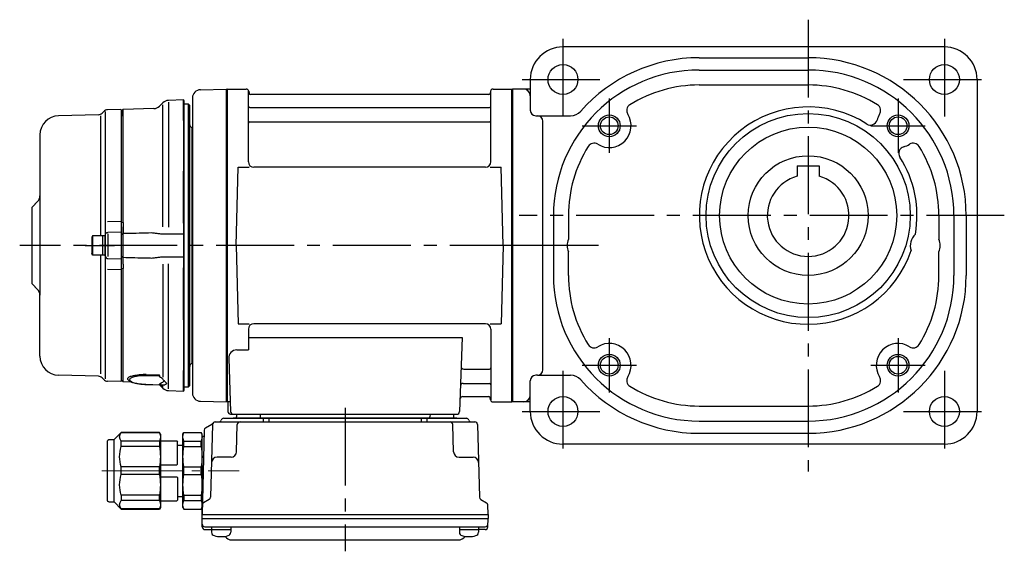
# Model space of a CAD drawing. Extents: x -519 to 937, y 54 to 721.
# Drawn here: x -519 to -157, y 60 to 255 of the extents above; entities that cross this region are included whole.
import ezdxf

# ---------------------------------------------------------------- set-up
doc = ezdxf.new("R2010")
doc.units = 0
doc.header["$LTSCALE"] = 3
doc.header["$MEASUREMENT"] = 0
for name, pattern in [('PHANTOM', [2.5, 1.25, -0.25, 0.25, -0.25, 0.25, -0.25]), ('sekkei(A2)', [14.2875, 9.525, -1.5875, 1.5875, -1.5875]), ('一点鎖線', [13, 10, -1, 1, -1])]:
    doc.linetypes.add(name, pattern=pattern)
doc.layers.get('0').update_dxf_attribs({"linetype": 'CONTINUOUS'})
for name, color, linetype in [('CENTER', 3, 'sekkei(A2)'), ('HOJO', 4, 'CONTINUOUS'), ('PHANTOM', 2, 'PHANTOM')]:
    doc.layers.add(name, color=color, linetype=linetype)

# ---------------------------------------------------------------- blocks, each defined once
blk = doc.blocks.new('C2BG1216キャプコン-F用')
for p, q in [((-0.76, 12.65), (0, 12.65)), ((0, 13.5), (0.35, 14.1)), ((0, -13.5), (0, 13.5)), ((6.65, 14.1), (0.35, 14.1)), ((6.65, 10.92), (0.35, 10.92)), ((0.35, 8.93), (0.35, 10.92)), ((7, 13.5), (6.65, 14.1)), ((6.65, 8.93), (6.65, 10.92)), ((7, -13.5), (7, 13.5)), ((15.3, 11.05), (9.3, 11.05)), ((15.3, 13.5), (15.65, 14.1)), ((15.3, 13.5), (15.3, -13.5)), ((29.65, 14.1), (15.65, 14.1)), ((15.65, 14.1), (15.65, 14.03)), ((15.65, 14.03), (29.65, 14.03)), ((15.65, 10.92), (29.65, 10.92)), ((15.65, 10.92), (15.65, 8.93)), ((32.3, 11.45), (29.65, 14.1)), ((29.65, 14.03), (29.65, 14.1)), ((29.65, 8.93), (29.65, 10.92)), ((32.3, -11.45), (32.3, 11.45)), ((34.2, 11.45), (32.3, 11.45)), ((34.7, -10.95), (34.7, 10.95)), ((6.65, 8.93), (0.35, 8.93)), ((9, 9.4), (7, 9.4)), ((9, 2.5), (9, 10.75)), ((15.65, 8.93), (29.65, 8.93)), ((0.35, -1.41), (0.35, 1.41)), ((6.65, 1.41), (0.35, 1.41)), ((6.65, -1.41), (6.65, 1.41)), ((15.3, 2.2), (9.3, 2.2)), ((15.65, -1.41), (15.65, 1.41)), ((15.65, 1.41), (29.65, 1.41)), ((29.65, -1.41), (29.65, 1.41)), ((6.65, -1.41), (0.35, -1.41)), ((9, -2.5), (9, -10.75)), ((15.3, -2.2), (9.3, -2.2)), ((15.65, -1.41), (29.65, -1.41)), ((6.65, -8.93), (0.35, -8.93)), ((0.35, -8.93), (0.35, -10.92)), ((6.65, -8.93), (6.65, -10.92)), ((9, -9.4), (7, -9.4)), ((15.65, -8.93), (29.65, -8.93)), ((15.65, -10.92), (15.65, -8.93)), ((29.65, -8.93), (29.65, -10.92)), ((0, -13.5), (0.35, -14.1)), ((6.65, -10.92), (0.35, -10.92)), ((6.65, -14.1), (0.35, -14.1)), ((7, -13.5), (6.65, -14.1)), ((15.3, -11.05), (9.3, -11.05)), ((15.3, -13.5), (15.65, -14.1)), ((15.65, -10.92), (29.65, -10.92)), ((15.65, -14.03), (29.65, -14.03)), ((15.65, -14.1), (15.65, -14.03)), ((29.65, -14.1), (15.65, -14.1)), ((32.3, -11.45), (29.65, -14.1)), ((29.65, -14.03), (29.65, -14.1)), ((34.2, -11.45), (32.3, -11.45))]:
    blk.add_line(p, q)
for centre, radius, start, end in [((3.83, 12.51), 3.83, 155.4551, 204.5449), ((3.17, 12.51), 3.83, 335.4551, 24.5449), ((9.3, 10.75), 0.3, 90, 180), ((18.97, 12.47), 3.67, 154.9182, 205.0818), ((27.93, 12.47), 2.32, 317.8582, 42.1418), ((34.2, 10.95), 0.5, 0, 90), ((20.58, 5.17), 20.58, 169.4713, 190.5287), ((-13.58, 5.17), 20.58, 349.4713, 10.5287), ((35.88, 5.17), 20.58, 169.4713, 190.5287), ((18.17, 5.17), 12.08, 341.8653, 18.1347), ((9.3, 2.5), 0.3, 180, 270), ((20.58, -5.17), 20.58, 169.4713, 190.5287), ((-13.58, -5.17), 20.58, 349.4713, 10.5287), ((9.3, -2.5), 0.3, 90, 180), ((35.88, -5.17), 20.58, 169.4713, 190.5287), ((18.17, -5.17), 12.08, 341.8653, 18.1347), ((9.3, -10.75), 0.3, 180, 270), ((3.83, -12.51), 3.83, 155.4551, 204.5449), ((3.17, -12.51), 3.83, 335.4551, 24.5449), ((18.97, -12.47), 3.67, 154.9182, 205.0818), ((27.93, -12.47), 2.32, 317.8582, 42.1418), ((34.2, -10.95), 0.5, 270, 0)]:
    blk.add_arc(centre, radius, start, end)
at = {"layer": 'CENTER', "linetype": '一点鎖線', "lineweight": 13}
blk.add_line((36.8, 0), (-13.6, 0), dxfattribs=at)
blk = doc.blocks.new('C2BG1216キャプコン-F_ABOX用')
blk.add_blockref('C2BG1216キャプコン-F用', (0, 0))
blk = doc.blocks.new('F02B2')
for p, q in [((-117.5, 54.25), (-117.5, -44.09)), ((-117.5, 54.24), (-117.5, -54.25)), ((-114.58, 57.25), (-105.2, 57.49)), ((-105.2, 57.49), (-105, 57.3)), ((-104.7, 57.5), (-105, 57.33)), ((-105, -57.33), (-105, 57.33)), ((-105, -57.5), (-105, 57.3)), ((-105, 57.3), (-105, -57.3)), ((-104.7, 57.5), (-97.84, 57.5)), ((-104.7, -57.5), (-104.7, 57.5)), ((-97, 30.75), (-97, 56.74)), ((-96.85, 56.67), (-96.72, 55.91)), ((-8.77, 55.5), (-96.23, 55.5)), ((-8.15, 56.67), (-8.28, 55.91)), ((-8, 30.75), (-8, 56.74)), ((-7.16, 57.5), (-0.3, 57.5)), ((-0.3, 57.5), (0, 57.33)), ((-0.3, -57.5), (-0.3, 57.5)), ((0, 57.33), (0, -57.33)), ((-96.5, 50.67), (-8.5, 50.67)), ((-152.04, 48.06), (-166.68, 47.68)), ((-151.25, 47.63), (-151.25, 3.5)), ((-150.06, 49.27), (-150.68, 48.65)), ((-149.5, 49.31), (-149.5, -48.98)), ((-143.8, 49.98), (-148.7, 49.85)), ((-143.8, 49.98), (-143.5, 49.68)), ((-143.5, 49.68), (-143.5, 47.5)), ((-143.5, -47.5), (-143.5, 49.68)), ((-96.5, 45.43), (-8.5, 45.43)), ((-173.5, 40.68), (-173.5, -18.24)), ((-101.5, 0), (-100.75, 28.75)), ((-100.75, 28.75), (-96.72, 28.75)), ((-10, 28.75), (-95, 28.75)), ((-8.28, 28.75), (-4.25, 28.75)), ((-3.5, 0), (-4.25, 28.75)), ((-176.5, 14), (-174.38, 16.12)), ((-176, 14.5), (-174.38, 16.12)), ((-176.5, 14), (-176.5, -14)), ((-149.5, -3.83), (-149.5, 3.83)), ((-154.2, 3.5), (-154.5, 2.98)), ((-154.5, 2.98), (-154.5, -2.98)), ((-154.2, 3.5), (-154.2, -3.5)), ((-149.5, 3.5), (-154.2, 3.5)), ((-150.5, 3.5), (-150.5, -3.5)), ((-149.5, 3.5), (-149.5, -3.5)), ((-101.5, 0), (-100.75, -28.75)), ((-3.5, 0), (-4.25, -28.75)), ((-154.2, -3.5), (-154.5, -2.98)), ((-149.5, -3.5), (-154.2, -3.5)), ((-151.25, -3.5), (-151.25, -47.2)), ((-176.5, -14), (-174.38, -16.12)), ((-176, -14.5), (-174.38, -16.12)), ((-173.5, -40.68), (-173.5, -18.24)), ((-100.75, -28.75), (-96.72, -28.75)), ((-10, -28.75), (-95, -28.75)), ((-8.28, -28.75), (-4.25, -28.75)), ((-97, -30.75), (-97, -38.37)), ((-8, -30.75), (-8, -56.74)), ((-97, -33.79), (-18.51, -33.79)), ((-18.51, -33.79), (-19.47, -61.03)), ((-101.22, -38.37), (-97, -38.37)), ((-104.22, -41.47), (-103.53, -61.03)), ((-17.89, -45.43), (-8.5, -45.43)), ((-152.04, -48.06), (-166.68, -47.68)), ((-150.06, -49.27), (-150.68, -48.65)), ((-143.8, -49.98), (-148.7, -49.85)), ((-143.8, -49.98), (-143.5, -49.68)), ((-143.5, -49.68), (-143.5, -47.5)), ((-18.14, -50.67), (-8.5, -50.67)), ((-114.58, -57.25), (-105, -57.5)), ((-104.7, -57.5), (-105, -57.33)), ((-103.66, -57.5), (-104.7, -57.5)), ((-104.5, -57.5), (-104.5, -61)), ((-18.31, -55.5), (-8.77, -55.5)), ((-8.15, -56.67), (-8.28, -55.91)), ((-7.16, -57.5), (-0.3, -57.5)), ((-0.3, -57.5), (0, -57.33)), ((-109.14, -64.8), (-13.86, -64.8)), ((-106.03, -63.5), (-16.97, -63.5)), ((-103.5, -62), (-20.47, -62)), ((-20.47, -63.5), (-102.53, -63.5)), ((-101.29, -62), (-101.32, -63.01)), ((-92.71, -62), (-92.68, -63.01)), ((-91.5, -63.5), (-91.5, -64.8)), ((-89.5, -63.5), (-89.5, -64.8)), ((-33.5, -63.5), (-33.5, -64.8)), ((-31.5, -63.5), (-31.5, -64.8)), ((-30.29, -62), (-30.32, -63.01)), ((-21.71, -62), (-21.68, -63.01)), ((-113.19, -67.86), (-114, -98.8)), ((-112.69, -67.02), (-110.38, -65.69)), ((-110.14, -65.77), (-110.83, -92.48)), ((-101.33, -75.85), (-101.06, -65.77)), ((-21.67, -75.85), (-21.94, -65.77)), ((-12.86, -65.77), (-12.17, -92.48)), ((-103.33, -77.8), (-108.5, -77.8)), ((-19.67, -77.8), (-14.5, -77.8)), ((-111.33, -93.32), (-113.41, -94.52)), ((-11.67, -93.32), (-9.59, -94.52)), ((-114, -98.8), (-113.91, -95.36)), ((-9, -98.8), (-9.09, -95.36)), ((-114, -100.3), (-114, -98.8)), ((-114, -98.8), (-9, -98.8)), ((-113.93, -103.43), (-114, -100.3)), ((-114, -100.3), (-9, -100.3)), ((-9.07, -103.43), (-9, -100.3)), ((-9, -98.8), (-9, -100.3)), ((-112.95, -103.4), (-10.05, -103.4)), ((-112.93, -104.4), (-110.48, -104.4)), ((-110.48, -103.4), (-110.48, -105.38)), ((-110.48, -104.4), (-103.48, -104.4)), ((-103.48, -103.4), (-103.48, -105.38)), ((-19.52, -103.4), (-19.52, -105.38)), ((-19.52, -104.4), (-12.52, -104.4)), ((-12.52, -103.4), (-12.52, -105.38)), ((-10.07, -104.4), (-12.52, -104.4)), ((-103.07, -108.2), (-19.93, -108.2))]:
    blk.add_line(p, q)
at = {"color": 7, "linetype": 'Continuous', "lineweight": 25}
for p, q in [((-128.35, 52.46), (-129.63, 51.17)), ((-128.38, 6.9), (-128.38, 51.73)), ((-120.8, 53.48), (-126.3, 53.33)), ((-120.8, 45.98), (-120.8, 53.48)), ((-120.5, 53.19), (-120.8, 53.48)), ((-120.5, 45.92), (-120.5, 53.19)), ((-119, 52), (-120.5, 52)), ((-119, -52), (-119, 52)), ((-118.5, 51.5), (-119, 52)), ((-118.5, -51.5), (-118.5, 51.5)), ((-143, 50), (-143.5, 49.5)), ((-143.5, 8.34), (-143.5, 49.5)), ((-131.67, 50.3), (-143, 50)), ((-143, 8.42), (-143, 50)), ((-120.8, 45.98), (-120.8, 45.98)), ((-120.8, 45.98), (-120.8, 45.82)), ((-120.8, 45.82), (-120.8, 45.1)), ((-120.8, 45.8), (-120.8, 45.1)), ((-120.8, 45.1), (-120.8, 39.6)), ((-120.5, 45.92), (-120.5, 45.92)), ((-120.5, 45.56), (-120.5, 45.92)), ((-120.5, 45.42), (-120.5, 45.56)), ((-120.5, 44.8), (-120.5, 45.42)), ((-120.5, 39.6), (-120.5, 44.8)), ((-117.8, 43.3), (-118.21, 43.71)), ((-117.8, 43.3), (-117.8, -43.3)), ((-120.8, 39.6), (-120.8, 30.16)), ((-120.5, 30.48), (-120.5, 39.6)), ((-120.8, 30.16), (-120.8, 27.58)), ((-120.8, 30.03), (-120.8, 27.61)), ((-120.5, 27.67), (-120.5, 30.48)), ((-120.8, 27.58), (-120.8, 27.31)), ((-120.8, 8.2), (-120.8, 27.31)), ((-120.8, 27.31), (-120.8, 27.31)), ((-120.5, 27.43), (-120.5, 27.67)), ((-120.5, 26.83), (-120.5, 27.43)), ((-120.5, 8.5), (-120.5, 26.83)), ((-148.7, 8.87), (-143.8, 8.97)), ((-143, 8.42), (-143.5, 8.34)), ((-120.8, 8.2), (-120.8, 8.2)), ((-120.8, 8.2), (-120.8, 7.72)), ((-120.8, 7.72), (-120.8, 4.22)), ((-120.8, 7.68), (-120.8, 5.37)), ((-120.5, 7.67), (-120.5, 8.5)), ((-120.5, 7.4), (-120.5, 7.67)), ((-120.5, 4.85), (-120.5, 7.4)), ((-143.8, 4.94), (-148.53, 4.82)), ((-148.53, 4.23), (-148.53, -4.01)), ((-143.03, 4.34), (-143.5, 3.87)), ((-143.5, -3.87), (-143.5, 3.87)), ((-143, 4.34), (-143.03, 4.34)), ((-143.03, 4.34), (-143.03, -4.34)), ((-143, 4.34), (-143, 4.34)), ((-120.8, 4.22), (-120.8, -4.22)), ((-120.5, 3.97), (-120.5, 4.85)), ((-120.5, -3.97), (-120.5, 3.97)), ((-148.53, -4.82), (-143.8, -4.94)), ((-143.5, -3.87), (-143.03, -4.34)), ((-143.03, -4.34), (-143, -4.34)), ((-143, -4.34), (-143, -4.34)), ((-128.38, -6.9), (-128.38, -48.36)), ((-120.8, -4.22), (-120.8, -7.72)), ((-120.8, -5.37), (-120.8, -7.68)), ((-120.5, -4.85), (-120.5, -3.97)), ((-120.5, -7.4), (-120.5, -4.85)), ((-143.8, -8.97), (-148.7, -8.87)), ((-143.5, -49.5), (-143.5, -8.34)), ((-143.5, -8.34), (-143, -8.42)), ((-143, -8.31), (-143, -8.42)), ((-143, -50), (-143, -8.42)), ((-120.8, -7.72), (-120.8, -8.2)), ((-120.8, -27.31), (-120.8, -8.2)), ((-120.8, -8.2), (-120.8, -8.2)), ((-120.5, -7.67), (-120.5, -7.4)), ((-120.5, -8.5), (-120.5, -7.67)), ((-120.5, -26.83), (-120.5, -8.5)), ((-120.8, -27.31), (-120.8, -27.31)), ((-120.8, -27.31), (-120.8, -27.58)), ((-120.8, -27.58), (-120.8, -30.16)), ((-120.8, -27.61), (-120.8, -30.03)), ((-120.5, -27.43), (-120.5, -26.83)), ((-120.5, -27.67), (-120.5, -27.43)), ((-120.5, -30.48), (-120.5, -27.67)), ((-120.8, -30.16), (-120.8, -39.6)), ((-120.5, -39.6), (-120.5, -30.48)), ((-120.8, -39.6), (-120.8, -45.1)), ((-120.5, -44.8), (-120.5, -39.6)), ((-118.21, -43.71), (-117.8, -43.3)), ((-120.8, -45.1), (-120.8, -45.8)), ((-120.8, -45.1), (-120.8, -45.82)), ((-120.8, -45.82), (-120.8, -45.98)), ((-120.8, -53.48), (-120.8, -45.98)), ((-120.8, -45.98), (-120.8, -45.98)), ((-120.5, -45.42), (-120.5, -44.8)), ((-120.5, -45.56), (-120.5, -45.42)), ((-120.5, -45.92), (-120.5, -45.56)), ((-120.5, -53.19), (-120.5, -45.92)), ((-120.5, -45.92), (-120.5, -45.92)), ((-143.5, -49.5), (-143, -50)), ((-143, -50), (-140.07, -50.08)), ((-134.67, -47.39), (-129.91, -47.48)), ((-129.51, -47.96), (-134.66, -47.86)), ((-128.54, -48.91), (-128.46, -49.02)), ((-134.67, -51.04), (-129.51, -51.21)), ((-134.66, -51.01), (-129.51, -51.17)), ((-129.6, -51.21), (-128.35, -52.46)), ((-126.3, -53.33), (-120.8, -53.48)), ((-120.8, -53.48), (-120.5, -53.19)), ((-120.5, -52), (-119, -52)), ((-119, -52), (-118.5, -51.5))]:
    blk.add_line(p, q, dxfattribs=at)
at = {"color": 0}
for p, q in [((-126.3, 52.64), (-126.3, 6.74)), ((-126.3, -52.64), (-126.3, -6.74)), ((-128.35, -52.46), (-128.35, -51.75))]:
    blk.add_line(p, q, dxfattribs=at)
at = {"color": 7, "linetype": 'Continuous', "lineweight": 25}
for points in [[(-120.8, 4.22), (-121, 4.22), (-126.3, 4.11)], [(-126.3, -4.11), (-121, -4.22), (-120.8, -4.22)]]:
    blk.add_lwpolyline(points, dxfattribs=at)
for centre, radius, start, end in [((-114.5, 54.25), 3, 91.5, 180), ((-97.84, 56.5), 1, 10, 90), ((-96.23, 56), 0.5, 190, 270), ((-8.77, 56), 0.5, 270, 350), ((-7.16, 56.5), 1, 90, 170), ((-96.5, 51.17), 0.5, 180, 270), ((-8.5, 51.17), 0.5, 270, 360), ((-166.5, 40.68), 7, 91.5, 180), ((-152.1, 50.06), 2, 271.5, 315), ((-148.65, 47.85), 2, 91.5, 135), ((-96.5, 44.93), 0.5, 90, 180), ((-8.5, 44.93), 0.5, 360, 90), ((-95, 30.75), 2, 180, 270), ((-10, 30.75), 2, 270, 360), ((-176.5, 18.24), 3, 315, 0), ((-176.5, -18.24), 3, 0, 45), ((-95, -30.75), 2, 90, 180), ((-10, -30.75), 2, 0, 90), ((-101.22, -41.37), 3, 90, 182), ((-166.5, -40.68), 7, 180, 268.5), ((-17.89, -44.43), 1, 178, 270), ((-8.5, -44.93), 0.5, 270, 0), ((-152.1, -50.06), 2, 45, 88.5), ((-148.65, -47.85), 2, 225, 268.5), ((-18.14, -51.67), 1, 90, 178), ((-8.5, -51.17), 0.5, 0, 90), ((-114.5, -54.25), 3, 180, 268.5), ((-18.31, -56.5), 1, 90, 178), ((-8.77, -56), 0.5, 10, 90), ((-7.16, -56.5), 1, 190, 270), ((-103.5, -61), 1, 180, 270), ((-102.53, -61), 1, 182, 270), ((-20.47, -61), 1, 270, 358), ((-109.14, -65.8), 1, 90, 178.5), ((-107.9, -63.8), 1, 270, 339.5127), ((-106.03, -64.5), 1, 90, 159.5127), ((-101.82, -63), 0.5, 270, 358.5), ((-100.06, -65.8), 1, 90, 178.5), ((-92.18, -63), 0.5, 181.5, 270), ((-30.82, -63), 0.5, 270, 358.5), ((-22.94, -65.8), 1, 1.5, 90), ((-21.18, -63), 0.5, 181.5, 270), ((-16.97, -64.5), 1, 20.4873, 90), ((-15.1, -63.8), 1, 200.4873, 270), ((-13.86, -65.8), 1, 1.5, 90), ((-112.19, -67.89), 1, 120, 178.5), ((-110.88, -64.82), 1, 300, 318.7448), ((-110.88, -64.82), 1, 318.6911, 330.64), ((-103.33, -75.8), 2, 270, 358.5), ((-19.67, -75.8), 2, 181.5, 270), ((-108.5, -79.8), 2, 90, 178.5), ((-14.5, -79.8), 2, 1.5, 90), ((-111.83, -92.46), 1, 300, 358.5), ((-11.17, -92.46), 1, 181.5, 240), ((-112.91, -95.39), 1, 120, 178.5), ((-10.09, -95.39), 1, 1.5, 60), ((-112.95, -102.4), 1, 181.3299, 270), ((-112.93, -103.4), 1, 181.5, 270), ((-10.07, -103.4), 1, 270, 358.5), ((-10.05, -102.4), 1, 270, 358.6701), ((-109.18, -105.38), 1.3, 180, 253.3984), ((-106.98, -98), 9, 253.3985, 286.601), ((-103.07, -105.2), 3, 214.1894, 270), ((-104.78, -105.38), 1.3, 286.6009, 0), ((-19.93, -105.2), 3, 270, 325.8106), ((-18.22, -105.38), 1.3, 180, 253.3984), ((-16.02, -98), 9, 253.3985, 286.601), ((-13.82, -105.38), 1.3, 286.6009, 0)]:
    blk.add_arc(centre, radius, start, end)
for centre, radius, start, end in [((-131.75, 53.3), 3, 271.5, 315), ((-126.23, 50.34), 3, 91.5, 135), ((-117.5, 44.41), 1, 180, 225), ((-117.5, -44.41), 1, 135, 180), ((-129.55, -52.05), 0.978, 46.679, 90.5672), ((-127.77, -51.28), 0.736, 186.1725, 218.8094), ((-126.23, -50.34), 3, 225, 268.5)]:
    blk.add_arc(centre, radius, start, end, dxfattribs=at)
at = {"color": 0, "linetype": 'Continuous', "lineweight": 25}
blk.add_arc((-128.23, -48.86), 0.283, 215.5935, 246.2408, dxfattribs=at)
at = {"color": 8, "linetype": 'Continuous', "lineweight": 25}
blk.add_arc((-134.75, -51.01), 0.0932, 339.8103, 1.0372, dxfattribs=at)
at = {"color": 7, "linetype": 'Continuous', "lineweight": 25}
for points, knots in [([(-143.5, 3.87), (-143.5, 3.97), (-143.5, 4.15), (-143.5, 4.54), (-143.5, 4.69), (-143.5, 5.02), (-143.5, 5.21), (-143.5, 5.6), (-143.5, 5.82), (-143.5, 6.27), (-143.5, 6.5), (-143.5, 7), (-143.5, 7.26), (-143.5, 7.79), (-143.5, 8.06), (-143.5, 8.34)], [0, 0, 0, 0, 0.25, 0.25, 0.375, 0.375, 0.5, 0.5, 0.625, 0.625, 0.75, 0.75, 0.875, 0.875, 1, 1, 1, 1]), ([(-143, 8.42), (-143, 8.35), (-143, 8.21), (-143, 8.02), (-143, 7.85), (-143, 7.7), (-143, 7.57), (-143.01, 7.4), (-143.01, 7.21), (-143.01, 6.82), (-143.01, 6.31), (-143.02, 5.73), (-143.02, 5.23), (-143.02, 4.89), (-143.02, 4.67), (-143.02, 4.53), (-143.03, 4.42), (-143.03, 4.37), (-143.03, 4.34)], [0, 0, 0, 0, 0.035333, 0.0676055, 0.0968175, 0.122969, 0.1460598, 0.16609, 0.2090679, 0.2493577, 0.3806458, 0.4990578, 0.6272761, 0.7488398, 0.8129585, 0.8761912, 0.9385383, 1, 1, 1, 1]), ([(-143, 8.31), (-143, 8.07), (-143, 7.56), (-143, 6.82), (-143, 6.12), (-143, 5.51), (-143, 5), (-143, 4.58), (-143, 4.43), (-143, 4.34)], [0, 0, 0, 0, 0.122383, 0.263307, 0.404461, 0.545615, 0.686745, 0.827874, 1, 1, 1, 1]), ([(-149.5, 3.83), (-149.5, 3.95), (-149.48, 4.07), (-149.38, 4.31), (-149.31, 4.43), (-149.12, 4.62), (-149.01, 4.69), (-148.77, 4.79), (-148.64, 4.82), (-148.53, 4.82)], [0, 0, 0, 0, 0.25, 0.25, 0.5, 0.5, 0.75, 0.75, 1, 1, 1, 1]), ([(-132.47, 4.6), (-135.52, 4.53), (-138.57, 4.45), (-141.62, 4.38), (-142.08, 4.37), (-142.54, 4.36), (-143, 4.34)], [0, 0, 0, 0, 0.00914933, 0.00914933, 0.00914933, 0.01053424, 0.01053424, 0.01053424, 0.01053424]), ([(-126.3, 4.11), (-126.78, 4.11), (-127.25, 4.11), (-128.18, 4.15), (-128.65, 4.18), (-129.56, 4.26), (-130.01, 4.31), (-130.9, 4.42), (-131.33, 4.47), (-131.75, 4.53)], [0, 0, 0, 0, 0.25, 0.25, 0.5, 0.5, 0.75, 0.75, 1, 1, 1, 1]), ([(-149.5, -3.83), (-149.5, -4.09), (-149.4, -4.34), (-149.04, -4.71), (-148.78, -4.81), (-148.53, -4.82)], [0, 0, 0, 0, 0.5, 0.5, 1, 1, 1, 1]), ([(-143.5, -8.34), (-143.5, -7.78), (-143.5, -7.26), (-143.5, -6.51), (-143.5, -6.27), (-143.5, -5.82), (-143.5, -5.61), (-143.5, -5.21), (-143.5, -5.03), (-143.5, -4.69), (-143.5, -4.55), (-143.5, -4.29), (-143.5, -4.17), (-143.5, -3.99), (-143.5, -3.92), (-143.5, -3.87)], [0, 0, 0, 0, 0.25, 0.25, 0.375, 0.375, 0.5, 0.5, 0.625, 0.625, 0.75, 0.75, 0.875, 0.875, 1, 1, 1, 1]), ([(-143.03, -4.34), (-143.03, -4.36), (-143.03, -4.39), (-143.03, -4.44), (-143.02, -4.5), (-143.02, -4.57), (-143.02, -4.65), (-143.02, -4.74), (-143.02, -4.92), (-143.02, -5.23), (-143.02, -5.72), (-143.01, -6.31), (-143.01, -6.81), (-143.01, -7.2), (-143.01, -7.49), (-143, -7.89), (-143, -8.22), (-143, -8.42)], [0, 0, 0, 0, 0.03483, 0.069944, 0.105343, 0.141026, 0.176994, 0.213246, 0.249783, 0.371297, 0.49948, 0.617947, 0.749279, 0.789704, 0.832856, 0.902575, 1, 1, 1, 1]), ([(-143, -4.34), (-140.13, -4.41), (-137.26, -4.48), (-134.39, -4.55), (-133.75, -4.57), (-133.11, -4.58), (-132.47, -4.6)], [0, 0, 0, 0, 0.00861191, 0.00861191, 0.00861191, 0.01053424, 0.01053424, 0.01053424, 0.01053424]), ([(-131.75, -4.53), (-131.33, -4.47), (-130.9, -4.42), (-130.02, -4.31), (-129.57, -4.26), (-128.65, -4.18), (-128.18, -4.15), (-127.25, -4.11), (-126.78, -4.11), (-126.3, -4.11)], [0, 0, 0, 0, 0.25, 0.25, 0.5, 0.5, 0.75, 0.75, 1, 1, 1, 1]), ([(-141.02, -49.47), (-140.98, -49.51), (-140.85, -49.64), (-140.56, -49.83), (-140.11, -50.07), (-139.56, -50.29), (-138.94, -50.48), (-138.27, -50.64), (-137.56, -50.77), (-136.82, -50.88), (-136.05, -50.96), (-135.33, -51.02), (-134.86, -51.03), (-134.67, -51.04)], [0, 0, 0, 0, 0.028676, 0.114989, 0.218654, 0.326279, 0.432885, 0.534372, 0.634225, 0.733285, 0.83039, 0.927743, 1, 1, 1, 1]), ([(-134.66, -47.86), (-135.05, -47.85), (-135.45, -47.86), (-136.21, -47.88), (-136.58, -47.9), (-137.3, -47.97), (-137.64, -48.01), (-138.12, -48.08), (-138.28, -48.11), (-138.58, -48.17), (-138.72, -48.2), (-139.14, -48.3), (-139.38, -48.37), (-139.81, -48.53), (-139.99, -48.61), (-140.29, -48.79), (-140.4, -48.89), (-140.51, -49.03), (-140.54, -49.08), (-140.58, -49.19), (-140.59, -49.24), (-140.59, -49.39), (-140.55, -49.49), (-140.4, -49.69), (-140.28, -49.79), (-140.06, -49.94), (-139.98, -49.99), (-139.8, -50.08), (-139.7, -50.13), (-139.38, -50.26), (-139.13, -50.35), (-138.59, -50.51), (-138.28, -50.58), (-137.64, -50.71), (-137.3, -50.77), (-136.76, -50.85), (-136.57, -50.87), (-136.2, -50.91), (-136.01, -50.93), (-135.44, -50.97), (-135.05, -51), (-134.66, -51.01)], [0, 0, 0, 0, 0.0625, 0.0625, 0.125, 0.125, 0.1875, 0.1875, 0.21875, 0.21875, 0.25, 0.25, 0.3125, 0.3125, 0.375, 0.375, 0.4375, 0.4375, 0.46875, 0.46875, 0.5, 0.5, 0.5625, 0.5625, 0.625, 0.625, 0.65625, 0.65625, 0.6875, 0.6875, 0.75, 0.75, 0.8125, 0.8125, 0.875, 0.875, 0.90625, 0.90625, 0.9375, 0.9375, 1, 1, 1, 1]), ([(-129.51, -47.96), (-129.49, -47.94), (-129.49, -47.91), (-129.52, -47.83), (-129.55, -47.79), (-129.63, -47.7), (-129.68, -47.66), (-129.79, -47.57), (-129.84, -47.53), (-129.91, -47.48)], [0, 0, 0, 0, 0.25, 0.25, 0.5, 0.5, 0.75, 0.75, 1, 1, 1, 1]), ([(-129.34, -48.43), (-129.42, -48.37), (-129.49, -48.3), (-129.57, -48.18), (-129.58, -48.12), (-129.56, -48.06)], [0, 0, 0, 0, 0.5, 0.5, 1, 1, 1, 1]), ([(-129.34, -50.71), (-129.26, -50.65), (-129.16, -50.6), (-128.94, -50.49), (-128.82, -50.43), (-128.5, -50.26), (-128.31, -50.14), (-127.99, -49.81)], [0, 0, 0, 0, 0.25, 0.25, 0.5, 0.5, 1, 1, 1, 1]), ([(-127.05, -50.6), (-127.38, -51.14), (-127.56, -51.24), (-127.9, -51.33), (-128.02, -51.35), (-128.27, -51.37), (-128.4, -51.37), (-128.5, -51.36)], [0, 0, 0, 0, 0.5, 0.5, 0.75, 0.75, 1, 1, 1, 1]), ([(-128.46, -49.02), (-128.44, -49.06), (-128.32, -49.23), (-128.1, -49.5), (-127.81, -49.82), (-127.54, -50.1), (-127.29, -50.34), (-127.13, -50.51), (-127.07, -50.57), (-127.05, -50.6)], [0, 0, 0, 0, 0.043499, 0.19793, 0.360299, 0.526368, 0.70833, 0.880504, 1, 1, 1, 1]), ([(-129.56, -51.07), (-129.58, -51.01), (-129.57, -50.95), (-129.49, -50.83), (-129.42, -50.77), (-129.34, -50.71)], [0, 0, 0, 0, 0.5, 0.5, 1, 1, 1, 1]), ([(-128.5, -51.36), (-128.59, -51.36), (-128.66, -51.35), (-128.79, -51.34), (-128.85, -51.33), (-128.88, -51.34)], [0, 0, 0, 0, 0.5, 0.5, 1, 1, 1, 1]), ([(-127.04, -50.6), (-127.02, -50.64), (-126.98, -50.68), (-126.99, -50.67), (-126.99, -50.67)], [0, 0, 0, 0, 0.6943451, 1, 1, 1, 1])]:
    blk.add_open_spline(points, degree=3, knots=knots, dxfattribs=at)
for points in [[(-143, 8.42), (-143, 8.42), (-143, 8.42), (-143, 8.42)], [(-131.75, 4.53), (-131.99, 4.56), (-132.23, 4.58), (-132.47, 4.6)], [(-132.47, -4.6), (-132.23, -4.58), (-131.99, -4.56), (-131.75, -4.53)], [(-143, -8.42), (-143, -8.42), (-143, -8.42), (-143, -8.42)], [(-129.56, -48.06), (-129.54, -48.02), (-129.53, -47.99), (-129.51, -47.96)], [(-129.51, -51.17), (-129.53, -51.14), (-129.54, -51.11), (-129.56, -51.07)], [(-128.35, -51.75), (-128.52, -51.62), (-128.69, -51.48), (-128.88, -51.34)]]:
    blk.add_open_spline(points, degree=3, dxfattribs=at)
at = {"color": 0}
for points, knots in [([(-141.02, -49.47), (-141.18, -49.32), (-141.05, -49.44), (-141.36, -49.02), (-141.22, -48.71), (-140.94, -48.41), (-140.48, -48.16), (-139.87, -47.93), (-139.1, -47.74), (-138.26, -47.58), (-137.05, -47.47), (-136.88, -47.39), (-133.21, -47.42), (-136.14, -47.37), (-134.67, -47.39)], [0, 0, 0, 0, 0.158929, 0.517998, 0.823492, 1.198981, 1.718104, 2.362679, 3.163814, 4.061343, 5.085278, 6.153863, 7.299603, 7.659351, 7.659351, 7.659351, 7.659351]), ([(-128.54, -48.91), (-128.58, -48.88), (-128.75, -48.76), (-129.09, -48.6), (-129.28, -48.47), (-129.34, -48.43)], [0, 0, 0, 0, 0.184001, 0.739779, 1, 1, 1, 1])]:
    blk.add_open_spline(points, degree=3, knots=knots, dxfattribs=at)
at = {"layer": 'CENTER'}
for p, q in [((5.5, 0), (-180.93, 0)), ((-156.85, 0), (-146.11, 0)), ((-61.5, -59.67), (-61.5, -112.39))]:
    blk.add_line(p, q, dxfattribs=at)
at = {"layer": 'PHANTOM'}
for p, q in [((-105.2, 57.49), (-105, 57.5)), ((-105, 57.5), (-105, 57.3))]:
    blk.add_line(p, q, dxfattribs=at)
at = {"xscale": -1, "rotation": 360}
blk.add_blockref('C2BG1216キャプコン-F_ABOX用', (-114, -82.8), dxfattribs=at)

msp = doc.modelspace()

# ---------------------------------------------------------------- linework, layer by layer
for p, q in [((-179.5, 245.2), (-319.5, 245.2)), ((-269.5, 241.2), (-229.5, 241.2)), ((-269.5, 236.7), (-229.5, 236.7)), ((-331.5, 233.2), (-331.5, 221.9)), ((-167.5, 233.2), (-167.5, 111.2)), ((-331.5, 229.7), (-338, 229.7)), ((-338, 229.7), (-338, 114.7)), ((-269.5, 231.2), (-229.5, 231.2)), ((-329.5, 219.9), (-316.72, 219.9)), ((-326.91, 126.5), (-326.91, 217.9)), ((-233.5, 201.5), (-225.5, 201.5)), ((-233.5, 201.5), (-233.5, 197.66)), ((-225.5, 201.5), (-225.5, 197.66)), ((-323, 183.2), (-323, 161.2)), ((-317.5, 183.2), (-317.5, 174.49)), ((-181.5, 183.2), (-181.5, 174.49)), ((-176, 183.2), (-176, 161.2)), ((-171.5, 183.2), (-171.5, 161.2)), ((-317.5, 161.2), (-317.5, 169.91)), ((-181.5, 161.2), (-181.5, 169.91)), ((-328.91, 124.5), (-329.5, 124.5)), ((-328.91, 124.5), (-316.72, 124.5)), ((-331.5, 111.2), (-331.5, 122.5)), ((-331.5, 114.7), (-338, 114.7)), ((-269.5, 113.2), (-229.5, 113.2)), ((-269.5, 107.7), (-229.5, 107.7)), ((-269.5, 103.2), (-229.5, 103.2)), ((-179.5, 99.2), (-319.5, 99.2))]:
    msp.add_line(p, q)
for centre, radius in [((-319.5, 233.2), 5.5), ((-179.5, 233.2), 5.5), ((-229.5, 183.2), 37.5), ((-302.5, 216.2), 3.25), ((-196.5, 216.2), 3.25), ((-229.5, 183.2), 32.5), ((-229.5, 183.2), 22), ((-302.5, 128.2), 3.25), ((-196.5, 128.2), 3.25), ((-319.5, 111.2), 5.5), ((-179.5, 111.2), 5.5)]:
    msp.add_circle(centre, radius)
for centre, radius, start, end in [((-319.5, 233.2), 12, 90, 180), ((-179.5, 233.2), 12, 0, 90), ((-269.5, 183.2), 58, 90, 138.5547), ((-229.5, 183.2), 58, 0, 90), ((-269.5, 183.2), 53.5, 90, 180), ((-229.5, 183.2), 53.5, 0, 90), ((-334, 227.2), 2.5, 0, 90), ((-269.5, 183.2), 48, 90, 121.998), ((-229.5, 183.2), 48, 58.0021, 90), ((-329.5, 221.9), 2, 180, 270), ((-316.72, 224.9), 5, 270, 318.5547), ((-293.61, 221.79), 2.5, 121.9981, 212.1477), ((-229.5, 183.2), 39.95, 57.4013, 341.2229), ((-205.39, 221.79), 2.5, 327.8514, 58.0021), ((-328.91, 217.9), 2, 0, 90), ((-302.5, 216.2), 8, 237.8527, 32.1477), ((-206.63, 218.96), 2.5, 237.4009, 344.7457), ((-196.5, 216.2), 8, 147.8523, 164.7452), ((-308.09, 207.31), 2.5, 57.8521, 148.0029), ((-190.91, 207.31), 2.5, 31.998, 122.1466), ((-269.5, 183.2), 48, 148.0023, 180), ((-193.74, 206.07), 2.5, 105.2554, 212.5989), ((-196.5, 216.2), 8, 285.2545, 302.1476), ((-229.5, 183.2), 48, 0, 31.9978), ((-229.5, 183.2), 39.95, 350.0784, 32.5986), ((-229.5, 183.2), 15, 105.4662, 74.534), ((-312.5, 172.2), 5.5, 155.3771, 204.6231), ((-186.5, 172.2), 5.5, 131.542, 199.7571), ((-186.5, 172.2), 5.5, 335.3769, 24.6229), ((-269.5, 161.2), 53.5, 180, 270), ((-269.5, 161.2), 48, 180, 211.9978), ((-229.5, 161.2), 58, 270, 0), ((-229.5, 161.2), 53.5, 270, 0), ((-229.5, 161.2), 48, 328.0022, 0), ((-308.09, 137.09), 2.5, 211.998, 302.1468), ((-302.5, 128.2), 8, 327.8526, 122.148), ((-196.5, 128.2), 8, 57.8523, 212.1479), ((-190.91, 137.09), 2.5, 237.8514, 328.0022), ((-329.5, 122.5), 2, 90, 180), ((-328.91, 126.5), 2, 270, 0), ((-316.72, 119.5), 5, 41.4453, 90), ((-293.61, 122.61), 2.5, 147.8513, 238.002), ((-205.39, 122.61), 2.5, 301.998, 32.1476), ((-269.5, 161.2), 58, 221.4453, 270), ((-269.5, 161.2), 48, 238.002, 270), ((-229.5, 161.2), 48, 270, 301.998), ((-334, 117.2), 2.5, 270, 0), ((-319.5, 111.2), 12, 180, 270), ((-179.5, 111.2), 12, 270, 0)]:
    msp.add_arc(centre, radius, start, end)
at = {"layer": 'CENTER'}
for p, q in [((-229.5, 255.2), (-229.5, 89.2)), ((-319.5, 248.2), (-319.5, 218.2)), ((-179.5, 248.2), (-179.5, 218.2)), ((-334.5, 233.2), (-304.5, 233.2)), ((-194.5, 233.2), (-164.5, 233.2)), ((-302.5, 226.2), (-302.5, 206.2)), ((-196.5, 226.2), (-196.5, 206.2)), ((-312.5, 216.2), (-292.5, 216.2)), ((-206.5, 216.2), (-186.5, 216.2)), ((-157.5, 183.2), (-335.54, 183.2)), ((-306.5, 172.2), (-347.51, 172.2)), ((-302.5, 138.2), (-302.5, 118.2)), ((-196.5, 138.2), (-196.5, 118.2)), ((-312.5, 128.2), (-292.5, 128.2)), ((-206.5, 128.2), (-186.5, 128.2)), ((-319.5, 126.2), (-319.5, 96.2)), ((-179.5, 126.2), (-179.5, 96.2)), ((-334.5, 111.2), (-304.5, 111.2)), ((-194.5, 111.2), (-164.5, 111.2))]:
    msp.add_line(p, q, dxfattribs=at)
at = {"layer": 'HOJO'}
for centre in [(-302.5, 216.2), (-196.5, 216.2), (-302.5, 128.2), (-196.5, 128.2)]:
    msp.add_circle(centre, 4, dxfattribs=at)

# ---------------------------------------------------------------- block references
msp.add_blockref('F02B2', (-338, 172.2))

doc.saveas('drawing.dxf')
